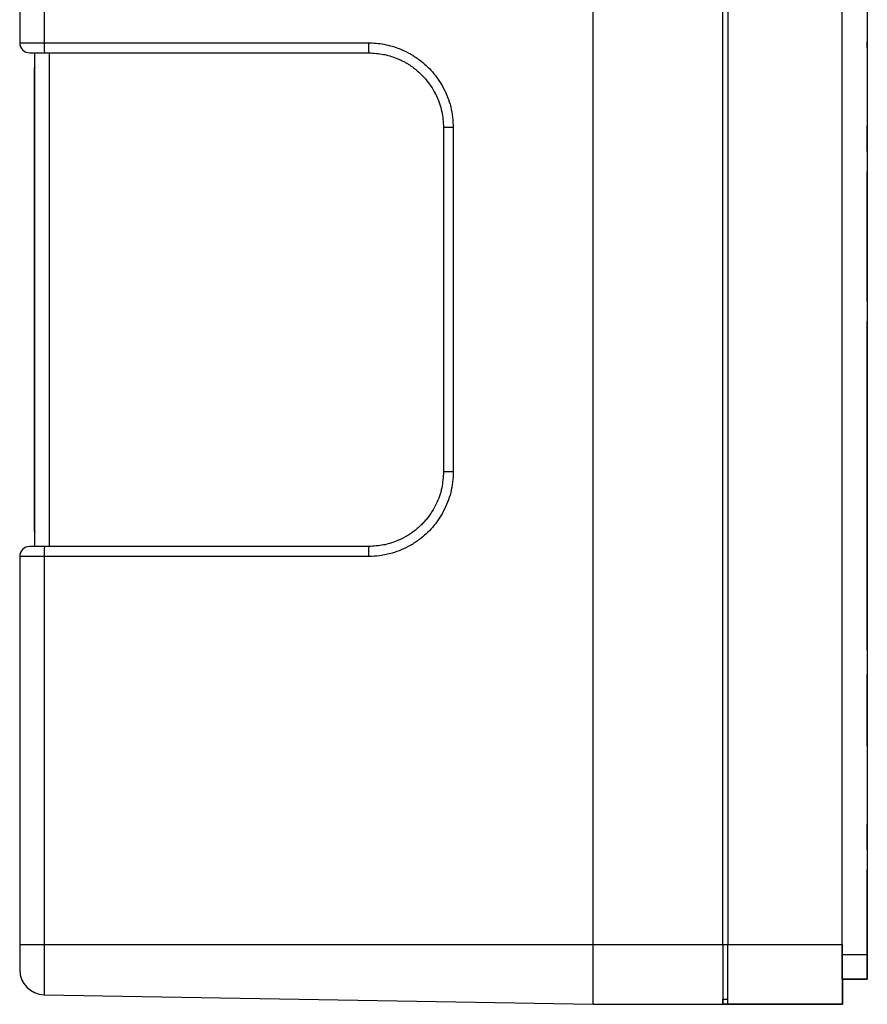
# Model space of a CAD drawing. Units: millimetres. Extents: x 10 to 416, y 10 to 287.
# Drawn here: x 194 to 251, y 78 to 144 of the extents above; entities that cross this region are included whole.
import ezdxf

# ---------------------------------------------------------------- set-up
doc = ezdxf.new("R2010")
doc.units = ezdxf.units.MM

msp = doc.modelspace()

# ---------------------------------------------------------------- linework, layer by layer
at = {"color": 7, "linetype": 'Continuous', "lineweight": 25}
for p, q in [((232.423, 82.073), (232.424, 233.74)), ((241.09, 82.073), (241.09, 233.74)), ((249.089, 81.413), (249.089, 156.988)), ((250.756, 156.988), (250.756, 81.413)), ((250.757, 151.355), (250.757, 136.814)), ((241.423, 147.341), (241.423, 82.069)), ((249.089, 82.069), (249.089, 147.341)), ((194.09, 146.181), (194.09, 142.345)), ((195.728, 146.181), (195.728, 142.345)), ((194.09, 142.345), (195.728, 142.345)), ((195.728, 142.345), (217.412, 142.345)), ((195.092, 108.678), (195.092, 141.678)), ((195.739, 141.678), (217.424, 141.678)), ((196.074, 108.678), (196.075, 141.678)), ((250.758, 142.018), (250.757, 142.018)), ((250.759, 142.051), (250.759, 81.404)), ((195.09, 109.678), (195.09, 140.678)), ((221.849, 138.965), (221.918, 138.926)), ((222.424, 136.678), (222.423, 113.678)), ((223.079, 136.678), (222.424, 136.678)), ((223.079, 136.678), (223.078, 113.678)), ((250.757, 135.199), (250.757, 136.756)), ((250.758, 136.814), (250.758, 135.211)), ((250.757, 135.082), (250.757, 133.749)), ((250.757, 131.814), (250.757, 133.632)), ((250.758, 133.632), (250.758, 131.814)), ((250.757, 132.017), (250.757, 126.814)), ((250.757, 128.749), (250.757, 130.082)), ((250.757, 125.199), (250.757, 127.017)), ((250.758, 127.017), (250.758, 125.14)), ((250.757, 125.082), (250.757, 123.749)), ((250.757, 121.814), (250.757, 123.632)), ((250.758, 123.69), (250.758, 121.814)), ((250.757, 122.017), (250.757, 79.746)), ((250.758, 120.14), (250.758, 121.814)), ((250.757, 118.749), (250.757, 120.082)), ((250.758, 102.711), (250.758, 118.69)), ((250.757, 115.415), (250.757, 117.017)), ((250.758, 117.017), (250.758, 115.415)), ((250.758, 114.415), (250.757, 114.415)), ((250.757, 114.415), (250.758, 114.415)), ((223.078, 113.678), (222.423, 113.678)), ((217.423, 108.678), (195.739, 108.678)), ((195.727, 108.012), (194.09, 108.012)), ((194.09, 108.012), (194.09, 82.073)), ((195.727, 108.012), (195.727, 82.073)), ((217.412, 108.012), (195.727, 108.012)), ((250.757, 102.749), (250.757, 102.749)), ((250.757, 102.749), (250.758, 102.749)), ((250.758, 102.749), (250.758, 102.749)), ((250.757, 97.082), (250.757, 98.416)), ((250.757, 82.399), (250.757, 85.35)), ((194.09, 82.073), (195.727, 82.073)), ((195.727, 82.073), (232.423, 82.073)), ((232.423, 82.073), (241.09, 82.073)), ((241.423, 82.069), (249.089, 82.069)), ((250.758, 79.745), (250.758, 82.208)), ((249.089, 81.413), (250.756, 81.413)), ((250.757, 81.399), (250.757, 81.399)), ((250.758, 81.399), (250.757, 81.399)), ((250.758, 81.399), (250.757, 81.399)), ((249.09, 79.746), (249.089, 79.747)), ((250.756, 79.747), (249.089, 79.747)), ((249.09, 79.746), (249.09, 78.079)), ((250.757, 79.746), (249.09, 79.746)), ((249.091, 79.745), (250.758, 79.745)), ((249.091, 79.745), (249.091, 78.079)), ((249.092, 79.745), (249.091, 79.745)), ((249.092, 79.745), (250.759, 79.745)), ((250.757, 79.746), (250.756, 79.747)), ((250.759, 79.745), (250.758, 79.745)), ((195.727, 78.713), (232.423, 78.073)), ((241.09, 78.413), (241.423, 78.413)), ((241.09, 78.073), (241.09, 78.413)), ((232.423, 78.073), (241.09, 78.073)), ((232.423, 78.073), (232.624, 78.073)), ((232.66, 78.073), (232.741, 78.073)), ((241.423, 78.08), (241.09, 78.08)), ((241.09, 78.079), (248.762, 78.079)), ((241.09, 78.078), (241.425, 78.078)), ((241.09, 78.073), (241.09, 78.073)), ((241.091, 78.073), (241.09, 78.073)), ((241.091, 78.078), (241.091, 78.073)), ((241.091, 78.073), (241.091, 78.073)), ((249.089, 78.08), (241.423, 78.08)), ((241.423, 78.08), (241.423, 78.08)), ((241.425, 78.078), (249.092, 78.078)), ((241.425, 78.078), (241.425, 78.078)), ((248.762, 78.079), (248.762, 78.079)), ((248.762, 78.079), (248.762, 78.079)), ((248.762, 78.079), (249.09, 78.079)), ((248.762, 78.079), (249.091, 78.079)), ((249.09, 78.079), (249.089, 78.08)), ((249.092, 78.078), (249.091, 78.079))]:
    msp.add_line(p, q, dxfattribs=at)
at = {"color": 8, "linetype": 'Continuous', "lineweight": 25}
for p, q in [((241.09, 82.08), (241.423, 82.08)), ((241.09, 78.413), (241.423, 78.413))]:
    msp.add_line(p, q, dxfattribs=at)
at = {"color": 7, "linetype": 'Continuous', "lineweight": 25, "flags": 128}
for points in [[(195.727, 82.073), (195.727, 81.418), (195.727, 80.787), (195.727, 80.206), (195.727, 79.697), (195.727, 79.28), (195.727, 78.969), (195.727, 78.778), (195.727, 78.713)], [(232.423, 78.073), (232.423, 78.134), (232.423, 78.314), (232.423, 78.609), (232.423, 79.009), (232.423, 79.502), (232.423, 80.073), (232.423, 80.705), (232.423, 81.378), (232.423, 82.073)], [(241.09, 82.073), (241.09, 81.378), (241.09, 80.705), (241.09, 80.073), (241.09, 79.502), (241.09, 79.009), (241.09, 78.609), (241.09, 78.314), (241.09, 78.134), (241.09, 78.073)]]:
    msp.add_lwpolyline(points, dxfattribs=at)
at = {"color": 7, "linetype": 'Continuous', "lineweight": 25}
for centre, radius, start, end in [((194.757, 142.345), 0.667, 179.99823, 269.99985), ((205.28, 142.178), 9.554, 179.00063, 182.99994), ((226.965, 142.178), 9.554, 179.00063, 182.99994), ((194.757, 108.012), 0.667, 89.99985, 179.99823), ((205.28, 108.178), 9.554, 176.99976, 180.99907), ((226.965, 108.178), 9.554, 176.99976, 180.99907), ((195.757, 80.38), 1.667, 179.99823, 268.99985)]:
    msp.add_arc(centre, radius, start, end, dxfattribs=at)
for centre, major_axis, ratio, start_param, end_param in [((195.757, 140.678), (-0.471, 0.471), 0.99999, 0.715523, 0.785403), ((195.757, 109.678), (0.471, 0.471), 0.99999, 2.356189, 2.426069), ((232.744, 78.079), (9.5, 0), 0.000024, 5.785174, 6.781034)]:
    msp.add_ellipse(centre, major_axis=major_axis, ratio=ratio, start_param=start_param, end_param=end_param, dxfattribs=at)
for points, knots in [([(217.412, 142.345), (217.58, 142.341), (217.926, 142.332), (218.458, 142.256), (219.025, 142.122), (219.62, 141.911), (220.23, 141.611), (220.787, 141.246), (221.275, 140.839), (221.701, 140.399), (222.087, 139.902), (222.43, 139.34), (222.708, 138.729), (222.998, 137.847), (223.046, 137.148), (223.079, 136.678)], [0, 0, 0, 0, 0.0565246, 0.1167988, 0.1807663, 0.2528318, 0.3292327, 0.4098286, 0.4766125, 0.5434149, 0.6158688, 0.6883407, 0.7651376, 0.8419529, 1, 1, 1, 1]), ([(250.757, 142.018), (250.757, 142.032), (250.757, 142.059), (250.757, 142.213), (250.757, 142.379), (250.757, 142.437)], [0, 0, 0, 0, 0.394344, 0.788687, 1, 1, 1, 1]), ([(194.757, 141.678), (194.77, 141.678), (194.79, 141.678), (194.912, 141.678), (195.039, 141.678), (195.194, 141.678), (195.423, 141.678), (195.615, 141.678), (195.739, 141.678)], [0, 0, 0, 0, 0.2396833, 0.3698997, 0.5, 0.6302164, 0.7603167, 1, 1, 1, 1]), ([(217.424, 141.678), (217.757, 141.659), (218.38, 141.624), (219.064, 141.413), (219.486, 141.235), (219.708, 141.128), (219.912, 141.017), (220.098, 140.904), (220.267, 140.792), (220.709, 140.474), (221.344, 139.862), (221.975, 138.849), (222.355, 137.771), (222.401, 137.036), (222.424, 136.678)], [0, 0, 0, 0, 0.127319, 0.238088, 0.27136, 0.302786, 0.332366, 0.360099, 0.385986, 0.410026, 0.568294, 0.719381, 0.863283, 1, 1, 1, 1]), ([(223.078, 113.678), (223.07, 113.443), (223.053, 112.974), (222.918, 112.287), (222.71, 111.628), (222.429, 111.017), (222.087, 110.454), (221.701, 109.958), (221.275, 109.518), (220.787, 109.11), (220.23, 108.746), (219.62, 108.445), (218.935, 108.204), (218.199, 108.042), (217.663, 108.021), (217.412, 108.012)], [0, 0, 0, 0, 0.079155, 0.15832, 0.235099, 0.311898, 0.384335, 0.456792, 0.52356, 0.590348, 0.670909, 0.747293, 0.81936, 0.915247, 1, 1, 1, 1]), ([(222.423, 113.678), (222.4, 113.315), (222.353, 112.572), (221.967, 111.491), (221.499, 110.746), (221.109, 110.295), (220.896, 110.077), (220.668, 109.869), (220.348, 109.614), (219.885, 109.308), (219.217, 108.989), (218.38, 108.733), (217.757, 108.697), (217.423, 108.678)], [0, 0, 0, 0, 0.138817, 0.283395, 0.433732, 0.472305, 0.51124, 0.550537, 0.590197, 0.667794, 0.761971, 0.872713, 1, 1, 1, 1]), ([(195.739, 108.678), (195.615, 108.678), (195.423, 108.678), (195.194, 108.678), (195.038, 108.678), (194.912, 108.678), (194.79, 108.678), (194.77, 108.678), (194.757, 108.678)], [0, 0, 0, 0, 0.239683, 0.3699, 0.5, 0.630216, 0.760317, 1, 1, 1, 1]), ([(194.09, 82.073), (194.09, 81.86), (194.09, 81.532), (194.09, 81.138), (194.09, 80.867), (194.09, 80.648), (194.09, 80.437), (194.09, 80.402), (194.09, 80.38)], [0, 0, 0, 0, 0.239457, 0.368361, 0.5, 0.631639, 0.760543, 1, 1, 1, 1]), ([(249.092, 78.078), (249.092, 78.093), (249.092, 78.123), (249.092, 78.36), (249.092, 78.732), (249.092, 79.195), (249.092, 79.574), (249.092, 79.745)], [0, 0, 0, 0, 0.207603, 0.415206, 0.622808, 0.830411, 1, 1, 1, 1]), ([(241.091, 78.08), (241.29, 78.08), (241.748, 78.08), (242.137, 78.08), (242.295, 78.08), (242.137, 78.079), (241.748, 78.079), (241.29, 78.079), (241.09, 78.079)], [0, 0, 0, 0, 0.139491, 0.319679, 0.499868, 0.680056, 0.860244, 1, 1, 1, 1])]:
    msp.add_open_spline(points, degree=3, knots=knots, dxfattribs=at)
for points in [[(250.757, 135.948), (250.757, 135.997), (250.757, 136.096), (250.757, 136.309), (250.757, 136.552), (250.757, 136.727), (250.757, 136.814)], [(250.758, 136.814), (250.758, 136.727), (250.758, 136.552), (250.758, 136.309), (250.758, 136.096), (250.758, 135.997), (250.758, 135.948)], [(250.757, 135.948), (250.757, 135.899), (250.757, 135.8), (250.757, 135.587), (250.757, 135.344), (250.757, 135.169), (250.757, 135.082)], [(250.758, 135.082), (250.758, 135.169), (250.758, 135.344), (250.758, 135.587), (250.758, 135.8), (250.758, 135.899), (250.758, 135.948)], [(250.757, 133.749), (250.757, 133.661), (250.757, 133.487), (250.757, 133.244), (250.757, 133.031), (250.757, 132.932), (250.757, 132.883)], [(250.758, 132.883), (250.758, 132.932), (250.758, 133.031), (250.758, 133.244), (250.758, 133.487), (250.758, 133.661), (250.758, 133.749)], [(250.757, 132.017), (250.757, 132.104), (250.757, 132.279), (250.757, 132.522), (250.757, 132.734), (250.757, 132.833), (250.757, 132.883)], [(250.758, 132.883), (250.758, 132.833), (250.758, 132.734), (250.758, 132.522), (250.758, 132.278), (250.758, 132.104), (250.758, 132.017)], [(250.757, 131.814), (250.757, 131.727), (250.757, 131.552), (250.757, 131.309), (250.757, 131.096), (250.757, 130.997), (250.757, 130.948)], [(250.758, 130.948), (250.758, 130.997), (250.758, 131.096), (250.758, 131.309), (250.758, 131.552), (250.758, 131.727), (250.758, 131.814)], [(250.757, 130.082), (250.757, 130.169), (250.757, 130.344), (250.757, 130.587), (250.757, 130.8), (250.757, 130.899), (250.757, 130.948)], [(250.758, 130.948), (250.758, 130.899), (250.758, 130.8), (250.758, 130.587), (250.758, 130.344), (250.758, 130.169), (250.758, 130.082)], [(250.757, 127.883), (250.757, 127.932), (250.757, 128.031), (250.757, 128.244), (250.757, 128.487), (250.757, 128.661), (250.757, 128.749)], [(250.758, 128.749), (250.758, 128.661), (250.758, 128.487), (250.758, 128.244), (250.758, 128.031), (250.758, 127.932), (250.758, 127.883)], [(250.757, 127.883), (250.757, 127.833), (250.757, 127.734), (250.757, 127.522), (250.757, 127.279), (250.757, 127.104), (250.757, 127.017)], [(250.758, 127.017), (250.758, 127.104), (250.758, 127.279), (250.758, 127.522), (250.758, 127.734), (250.758, 127.833), (250.758, 127.883)], [(250.757, 125.948), (250.757, 125.997), (250.757, 126.096), (250.757, 126.309), (250.757, 126.552), (250.757, 126.727), (250.757, 126.814)], [(250.758, 126.814), (250.758, 126.727), (250.758, 126.552), (250.758, 126.309), (250.758, 126.096), (250.758, 125.997), (250.758, 125.948)], [(250.757, 125.948), (250.757, 125.899), (250.757, 125.8), (250.757, 125.587), (250.757, 125.344), (250.757, 125.169), (250.757, 125.082)], [(250.758, 125.082), (250.758, 125.169), (250.758, 125.344), (250.758, 125.587), (250.758, 125.8), (250.758, 125.899), (250.758, 125.948)], [(250.757, 123.749), (250.757, 123.661), (250.757, 123.487), (250.757, 123.244), (250.757, 123.031), (250.757, 122.932), (250.757, 122.883)], [(250.758, 122.883), (250.758, 122.932), (250.758, 123.031), (250.758, 123.244), (250.758, 123.487), (250.758, 123.661), (250.758, 123.749)], [(250.757, 122.017), (250.757, 122.104), (250.757, 122.279), (250.757, 122.522), (250.757, 122.734), (250.757, 122.833), (250.757, 122.883)], [(250.758, 122.883), (250.758, 122.833), (250.758, 122.734), (250.758, 122.522), (250.758, 122.278), (250.758, 122.104), (250.758, 122.017)], [(250.757, 121.814), (250.757, 121.727), (250.757, 121.552), (250.757, 121.309), (250.757, 121.096), (250.757, 120.997), (250.757, 120.948)], [(250.758, 120.948), (250.758, 120.997), (250.758, 121.096), (250.758, 121.309), (250.758, 121.552), (250.758, 121.727), (250.758, 121.814)], [(250.757, 120.082), (250.757, 120.169), (250.757, 120.344), (250.757, 120.587), (250.757, 120.8), (250.757, 120.899), (250.757, 120.948)], [(250.758, 120.948), (250.758, 120.899), (250.758, 120.8), (250.758, 120.587), (250.758, 120.344), (250.758, 120.169), (250.758, 120.082)], [(250.757, 117.883), (250.757, 117.932), (250.757, 118.031), (250.757, 118.244), (250.757, 118.487), (250.757, 118.661), (250.757, 118.749)], [(250.758, 118.749), (250.758, 118.661), (250.758, 118.487), (250.758, 118.244), (250.758, 118.031), (250.758, 117.932), (250.758, 117.883)], [(250.757, 117.883), (250.757, 117.833), (250.757, 117.734), (250.757, 117.522), (250.757, 117.279), (250.757, 117.104), (250.757, 117.017)], [(250.758, 117.017), (250.758, 117.104), (250.758, 117.279), (250.758, 117.522), (250.758, 117.734), (250.758, 117.833), (250.758, 117.883)], [(250.757, 114.415), (250.757, 114.43), (250.757, 114.46), (250.757, 114.692), (250.757, 115.022), (250.757, 115.284), (250.757, 115.415)], [(250.758, 115.415), (250.758, 115.284), (250.758, 115.022), (250.758, 114.692), (250.758, 114.46), (250.758, 114.43), (250.758, 114.415)], [(250.757, 101.749), (250.757, 101.88), (250.757, 102.142), (250.757, 102.473), (250.757, 102.704), (250.757, 102.734), (250.757, 102.749)], [(250.757, 102.749), (250.757, 102.734), (250.757, 102.704), (250.757, 102.473), (250.757, 102.142), (250.757, 101.88), (250.757, 101.749)], [(250.758, 101.749), (250.758, 101.88), (250.758, 102.142), (250.758, 102.473), (250.758, 102.704), (250.758, 102.734), (250.758, 102.749)], [(250.757, 100.148), (250.757, 100.06), (250.757, 99.886), (250.757, 99.643), (250.757, 99.43), (250.757, 99.331), (250.757, 99.282)], [(250.758, 99.282), (250.758, 99.331), (250.758, 99.43), (250.758, 99.643), (250.758, 99.886), (250.758, 100.06), (250.758, 100.148)], [(250.757, 98.416), (250.757, 98.503), (250.757, 98.678), (250.757, 98.921), (250.757, 99.134), (250.757, 99.232), (250.757, 99.282)], [(250.758, 99.282), (250.758, 99.232), (250.758, 99.133), (250.758, 98.921), (250.758, 98.678), (250.758, 98.503), (250.758, 98.416)], [(250.757, 96.216), (250.757, 96.266), (250.757, 96.364), (250.757, 96.577), (250.757, 96.82), (250.757, 96.995), (250.757, 97.082)], [(250.758, 97.082), (250.758, 96.995), (250.758, 96.82), (250.758, 96.577), (250.758, 96.364), (250.758, 96.266), (250.758, 96.216)], [(250.757, 96.216), (250.757, 96.167), (250.757, 96.068), (250.757, 95.855), (250.757, 95.612), (250.757, 95.438), (250.757, 95.35)], [(250.758, 95.35), (250.758, 95.438), (250.758, 95.612), (250.758, 95.855), (250.758, 96.068), (250.758, 96.167), (250.758, 96.216)], [(250.757, 90.148), (250.757, 90.06), (250.757, 89.886), (250.757, 89.643), (250.757, 89.43), (250.757, 89.331), (250.757, 89.282)], [(250.758, 89.282), (250.758, 89.331), (250.758, 89.43), (250.758, 89.643), (250.758, 89.886), (250.758, 90.06), (250.758, 90.148)], [(250.757, 88.416), (250.757, 88.503), (250.757, 88.678), (250.757, 88.921), (250.757, 89.134), (250.757, 89.232), (250.757, 89.282)], [(250.758, 89.282), (250.758, 89.232), (250.758, 89.133), (250.758, 88.921), (250.758, 88.678), (250.758, 88.503), (250.758, 88.416)], [(250.757, 86.216), (250.757, 86.266), (250.757, 86.364), (250.757, 86.577), (250.757, 86.82), (250.757, 86.995), (250.757, 87.082)], [(250.758, 87.082), (250.758, 86.995), (250.758, 86.82), (250.758, 86.577), (250.758, 86.364), (250.758, 86.266), (250.758, 86.216)], [(250.757, 86.216), (250.757, 86.167), (250.757, 86.068), (250.757, 85.855), (250.757, 85.612), (250.757, 85.438), (250.757, 85.35)], [(250.758, 85.35), (250.758, 85.438), (250.758, 85.612), (250.758, 85.855), (250.758, 86.068), (250.758, 86.167), (250.758, 86.216)], [(250.757, 82.399), (250.757, 82.268), (250.757, 82.006), (250.757, 81.675), (250.757, 81.444), (250.757, 81.414), (250.757, 81.399)], [(250.757, 81.399), (250.757, 81.414), (250.757, 81.444), (250.757, 81.675), (250.757, 82.006), (250.757, 82.268), (250.757, 82.399)], [(250.757, 81.399), (250.757, 81.414), (250.757, 81.444), (250.757, 81.675), (250.757, 82.006), (250.757, 82.268), (250.757, 82.399)], [(241.423, 78.08), (241.423, 78.095), (241.423, 78.124), (241.423, 78.361), (241.423, 78.73), (241.423, 79.229), (241.423, 79.837), (241.423, 80.532), (241.423, 81.285), (241.423, 81.807), (241.423, 82.069)], [(249.089, 82.069), (249.089, 81.807), (249.089, 81.285), (249.089, 80.532), (249.089, 79.837), (249.089, 79.229), (249.089, 78.73), (249.089, 78.361), (249.089, 78.124), (249.089, 78.095), (249.089, 78.08)], [(249.089, 79.747), (249.089, 79.772), (249.089, 79.822), (249.089, 80.207), (249.089, 80.758), (249.089, 81.195), (249.089, 81.413)], [(250.756, 81.413), (250.756, 81.195), (250.756, 80.758), (250.756, 80.207), (250.756, 79.822), (250.756, 79.772), (250.756, 79.747)], [(250.759, 81.404), (250.759, 81.186), (250.759, 80.751), (250.759, 80.203), (250.759, 79.819), (250.759, 79.77), (250.759, 79.745)]]:
    msp.add_open_spline(points, degree=3, dxfattribs=at)

doc.saveas('drawing.dxf')
